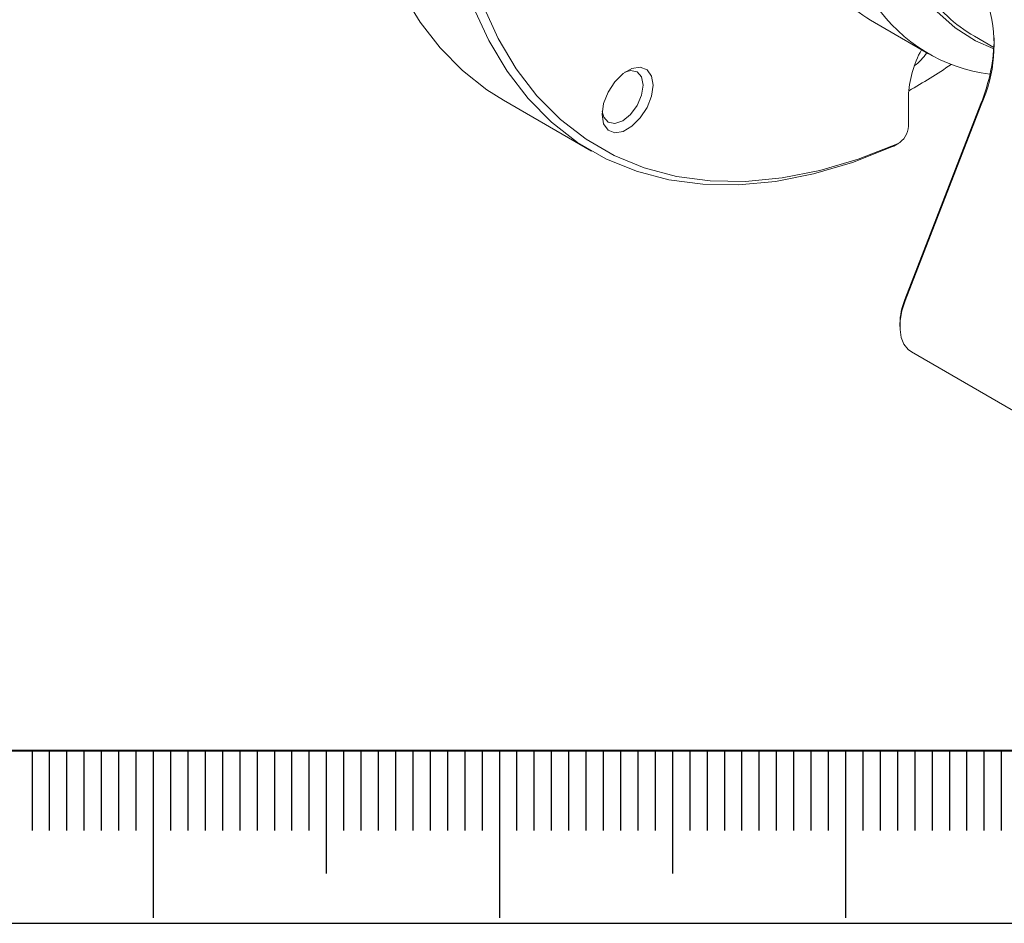
# Model space of a CAD drawing. Units: millimetres. Extents: x 0 to 546, y -1 to 743.
# Drawn here: x 66 to 95, y 0 to 26 of the extents above; entities that cross this region are included whole.
import ezdxf

# ---------------------------------------------------------------- set-up
doc = ezdxf.new("R2010")
doc.units = ezdxf.units.MM
for name, color, linetype in [('1', 1, 'Continuous'), ('SLD-0', 7, 'Continuous'), ('图框', 179, 'Continuous')]:
    doc.layers.add(name, color=color, linetype=linetype)

msp = doc.modelspace()

# ---------------------------------------------------------------- linework, layer by layer
at = {"color": 7, "linetype": 'Continuous', "lineweight": 15}
for p, q in [((90.8821, 26.00695), (92.437735, 25.108902)), ((93.765508, 25.612531), (94.331905, 25.285557)), ((80.161329, 23.766834), (82.706914, 22.2973)), ((91.757354, 18.007818), (93.953253, 23.667521)), ((93.962727, 23.632177), (91.766827, 17.972473)), ((91.862557, 23.01358), (91.862557, 23.867873)), ((91.438362, 22.442055), (91.579761, 22.523709)), ((91.438362, 22.442055), (91.3863, 22.415693)), ((91.615252, 17.313379), (91.615252, 17.231738)), ((91.946688, 16.499187), (98.522781, 12.702889))]:
    msp.add_line(p, q, dxfattribs=at)
at = {"color": 7, "linetype": 'Continuous', "lineweight": 15, "flags": 128}
for points in [[(92.491733, 37.933482), (92.217155, 37.26096), (91.825557, 36.157743), (91.507936, 35.058219), (91.267169, 33.972346), (91.105435, 32.909958), (91.024201, 31.880675), (91.024201, 30.89382), (91.105435, 29.958328), (91.267169, 29.082673), (91.507936, 28.274785), (91.825557, 27.541978), (92.217155, 26.890891), (92.679185, 26.327419), (93.207461, 25.856666), (93.797199, 25.482894), (94.32924, 25.24888)], [(75.811233, 33.381575), (75.851784, 32.138609), (75.973215, 30.94925), (76.174862, 29.819995), (76.455625, 28.757011), (76.81397, 27.766103), (77.247939, 26.852684), (77.755163, 26.021742), (78.332872, 25.277816), (78.97791, 24.624968), (79.686753, 24.066766), (80.161329, 23.766834)], [(91.3863, 22.415693), (90.244275, 21.971715), (89.120234, 21.640156), (88.021005, 21.423028), (86.953263, 21.321649), (85.92349, 21.336635), (84.937941, 21.467896), (84.002599, 21.714634), (83.123146, 22.07535), (82.304921, 22.547855), (81.552893, 23.129279), (80.871629, 23.816091), (80.265265, 24.604121), (79.737485, 25.488583), (79.291492, 26.464107), (78.929995, 27.524768), (78.65519, 28.664127), (78.468745, 29.875263)], [(78.750521, 29.894661), (78.935191, 28.695059), (79.207379, 27.566552), (79.565433, 26.515992), (80.007178, 25.549759), (80.529932, 24.67372), (81.130521, 23.893195), (81.805297, 23.212924), (82.550163, 22.637037), (83.360595, 22.169033), (84.231673, 21.811752), (85.158106, 21.567364), (86.134269, 21.437353), (87.154235, 21.42251), (88.211808, 21.522923), (89.300568, 21.737984), (90.413903, 22.066385), (91.545053, 22.506134)], [(83.012091, 23.350465), (83.05644, 23.666512), (83.184139, 23.995644), (83.379786, 24.298162), (83.619782, 24.537579), (83.875181, 24.685018), (84.115177, 24.722694), (84.310824, 24.646065), (84.438523, 24.464371), (84.482873, 24.19953), (84.438523, 23.883483), (84.310824, 23.554351), (84.115177, 23.251833), (83.875181, 23.012415), (83.619782, 22.864977), (83.379786, 22.8273), (83.184139, 22.90393), (83.05644, 23.085623), (83.012091, 23.350465)], [(83.015872, 23.438656), (83.057304, 23.277367), (83.18606, 23.129177), (83.378758, 23.091736), (83.60606, 23.170744), (83.833363, 23.354173), (84.02606, 23.614099), (84.154817, 23.910948), (84.20003, 24.19953), (84.154817, 24.435909), (84.02606, 24.5841), (83.833363, 24.621541), (83.672881, 24.576753)], [(91.766827, 17.972473), (91.675294, 17.686349), (91.624931, 17.407854), (91.617675, 17.14769), (91.653803, 16.915855), (91.731927, 16.721259), (91.849046, 16.571379), (91.946688, 16.499187)]]:
    msp.add_lwpolyline(points, dxfattribs=at)
at = {"color": 7, "linetype": 'Continuous', "lineweight": 15}
for centre, radius, start, end in [((93.321058, 30.180971), 4.834352, 214.6065574, 239.7014618), ((96.005782, 29.448333), 4.442094, 214.5947934, 239.7132258), ((94.815551, 29.232048), 4.75514, 214.5204363, 262.7477099), ((90.113652, 25.361666), 4.219776, 335.8043755, 14.9324331), ((89.048828, 25.65991), 5.293675, 337.8908985, 358.9797862), ((94.917951, 23.75234), 3.057577, 151.223783, 177.8345166), ((91.126624, 25.962879), 1.507907, 306.8041237, 326.8060993), ((81.508518, 42.113318), 20.836808, 299.8172051, 303.7874707), ((91.262182, 23.036177), 0.600801, 298.0877372, 357.8445131), ((93.546002, 17.280053), 1.931038, 157.8595656, 179.011119)]:
    msp.add_arc(centre, radius, start, end, dxfattribs=at)
at = {"layer": '1', "color": 7}
msp.add_line((25.000005, 4.984686), (97.000005, 4.969371), dxfattribs=at)
at = {"layer": 'SLD-0', "color": 7}
for p, q in [((66.543329, 4.984686), (66.543329, 2.675423)), ((67.043329, 4.984686), (67.043329, 2.675423)), ((67.543329, 4.984686), (67.543329, 2.675423)), ((68.043329, 4.984686), (68.043329, 2.675423)), ((68.543329, 4.984686), (68.543329, 2.675423)), ((69.043329, 4.984686), (69.043329, 2.675423)), ((69.543329, 4.984686), (69.543329, 2.675423)), ((70.043329, 4.984686), (70.043329, 0.15858)), ((70.543329, 4.984686), (70.543329, 2.675423)), ((71.043329, 4.984686), (71.043329, 2.675423)), ((71.543329, 4.984686), (71.543329, 2.675423)), ((72.043329, 4.984686), (72.043329, 2.675423)), ((72.543329, 4.984686), (72.543329, 2.675423)), ((73.043329, 4.984686), (73.043329, 2.675423)), ((73.543329, 4.984686), (73.543329, 2.675423)), ((74.043329, 4.984686), (74.043329, 2.675423)), ((74.543329, 4.984686), (74.543329, 2.675423)), ((75.043329, 4.984686), (75.043329, 1.441901)), ((75.543329, 4.984686), (75.543329, 2.675423)), ((76.043329, 4.984686), (76.043329, 2.675423)), ((76.543329, 4.984686), (76.543329, 2.675423)), ((77.043329, 4.984686), (77.043329, 2.675423)), ((77.543329, 4.984686), (77.543329, 2.675423)), ((78.043329, 4.984686), (78.043329, 2.675423)), ((78.543329, 4.984686), (78.543329, 2.675423)), ((79.043329, 4.984686), (79.043329, 2.675423)), ((79.543329, 4.984686), (79.543329, 2.675423)), ((80.043329, 4.984686), (80.043329, 0.15858)), ((80.543329, 4.984686), (80.543329, 2.675423)), ((81.043329, 4.984686), (81.043329, 2.675423)), ((81.543329, 4.984686), (81.543329, 2.675423)), ((82.043329, 4.984686), (82.043329, 2.675423)), ((82.543329, 4.984686), (82.543329, 2.675423)), ((83.043329, 4.984686), (83.043329, 2.675423)), ((83.543329, 4.984686), (83.543329, 2.675423)), ((84.043329, 4.984686), (84.043329, 2.675423)), ((84.543329, 4.984686), (84.543329, 2.675423)), ((85.043329, 4.984686), (85.043329, 1.441901)), ((85.543329, 4.984686), (85.543329, 2.675423)), ((86.043329, 4.984686), (86.043329, 2.675423)), ((86.543329, 4.984686), (86.543329, 2.675423)), ((87.043329, 4.984686), (87.043329, 2.675423)), ((87.543329, 4.984686), (87.543329, 2.675423)), ((88.043329, 4.984686), (88.043329, 2.675423)), ((88.543329, 4.984686), (88.543329, 2.675423)), ((89.043329, 4.984686), (89.043329, 2.675423)), ((89.543329, 4.984686), (89.543329, 2.675423)), ((90.043329, 4.984686), (90.043329, 0.15858)), ((90.543329, 4.984686), (90.543329, 2.675423)), ((91.043329, 4.984686), (91.043329, 2.675423)), ((91.543329, 4.984686), (91.543329, 2.675423)), ((92.043329, 4.984686), (92.043329, 2.675423)), ((92.543329, 4.984686), (92.543329, 2.675423)), ((93.043329, 4.984686), (93.043329, 2.675423)), ((93.543329, 4.984686), (93.543329, 2.675423)), ((94.043329, 4.984686), (94.043329, 2.675423)), ((94.543329, 4.984686), (94.543329, 2.675423))]:
    msp.add_line(p, q, dxfattribs=at)
at = {"layer": '图框', "color": 7, "lineweight": 40}
msp.add_line((25.000005, 4.984686), (415.000005, 4.984686), dxfattribs=at)
at = {"layer": '图框', "color": 7}
msp.add_line((0, 0), (420, 0), dxfattribs=at)

doc.saveas('drawing.dxf')
